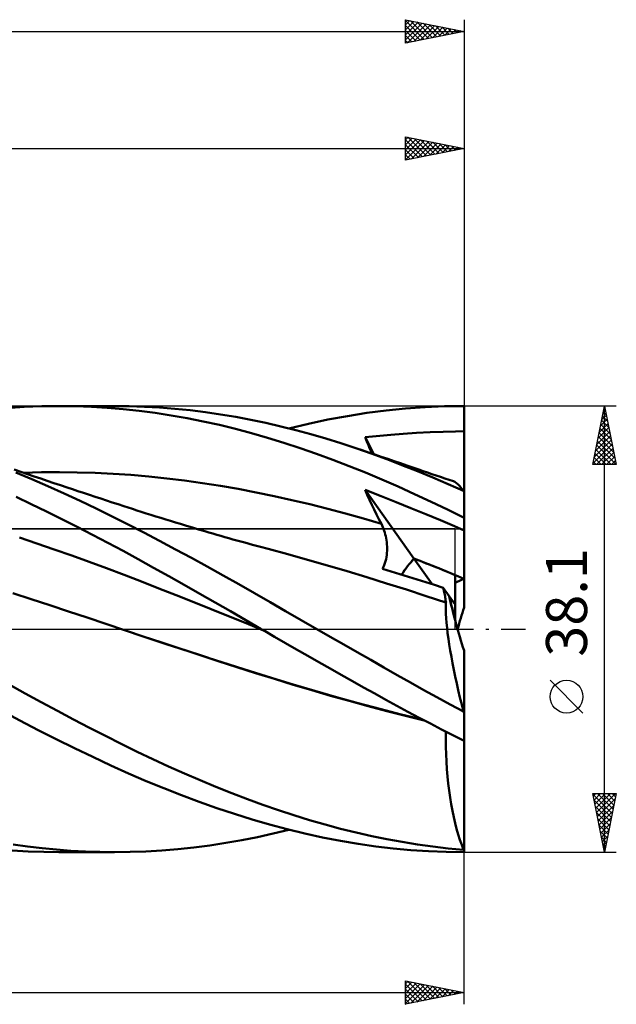
# Model space of a CAD drawing. Units: millimetres. Extents: x -36 to 153, y -32 to 56.
# Drawn here: x 102 to 153, y -32 to 52 of the extents above; entities that cross this region are included whole.
import ezdxf
from ezdxf.enums import TextEntityAlignment as Align

# ---------------------------------------------------------------- set-up
doc = ezdxf.new("R2010")
doc.units = ezdxf.units.MM
doc.header["$LTSCALE"] = 5.2
doc.linetypes.add('LONGDASH_DASH', pattern=[0.85, 0.4, -0.2, 0.05, -0.2])
for name, color, linetype in [('1', 4, 'CONTINUOUS'), ('2', 7, 'CONTINUOUS'), ('4', 2, 'LONGDASH_DASH'), ('CUT', 1, 'CONTINUOUS'), ('NOCUT', 7, 'CONTINUOUS'), ('SK2', 7, 'CONTINUOUS'), ('SK4', 2, 'LONGDASH_DASH')]:
    doc.layers.add(name, color=color, linetype=linetype)
doc.styles.get("Standard").update_dxf_attribs({"font": 'Monospac821 BT'})

msp = doc.modelspace()

# ---------------------------------------------------------------- linework, layer by layer
at = {"layer": '1', "color": 4, "linetype": 'CONTINUOUS', "lineweight": 50}
for p, q in [((100.631, 18.876), (102.125, 18.973)), ((102.125, 18.973), (103.629, 19.031)), ((103.629, 19.031), (105.136, 19.05)), ((105.094, 19.05), (109.855, 19.05)), ((106.503, 19.033), (105.136, 19.05)), ((107.868, 18.983), (106.503, 19.033)), ((109.229, 18.902), (107.868, 18.983)), ((110.588, 18.788), (109.229, 18.902)), ((111.102, 19.036), (109.805, 19.05)), ((111.942, 18.641), (110.588, 18.788)), ((112.397, 18.993), (111.102, 19.036)), ((113.31, 18.462), (111.942, 18.641)), ((113.694, 18.92), (112.397, 18.993)), ((114.994, 18.818), (113.694, 18.92)), ((116.297, 18.687), (114.994, 18.818)), ((117.6, 18.527), (116.297, 18.687)), ((118.901, 18.339), (117.6, 18.527)), ((131.402, 18.456), (133.053, 18.67)), ((133.053, 18.67), (134.697, 18.836)), ((134.697, 18.836), (136.357, 18.956)), ((136.357, 18.956), (138.023, 19.027)), ((138.023, 19.027), (139.69, 19.05)), ((139.69, 18.745), (139.69, 19.05)), ((139.69, 18.44), (139.69, 18.745)), ((114.681, 18.251), (113.31, 18.462)), ((116.053, 18.009), (114.681, 18.251)), ((117.426, 17.737), (116.053, 18.009)), ((118.801, 17.433), (117.426, 17.737)), ((120.199, 18.122), (118.901, 18.339)), ((121.482, 17.879), (120.199, 18.122)), ((122.757, 17.609), (121.482, 17.879)), ((126.404, 17.536), (128.072, 17.888)), ((128.072, 17.888), (129.739, 18.195)), ((129.739, 18.195), (131.402, 18.456)), ((139.69, 18.135), (139.69, 18.44)), ((139.69, 17.83), (139.69, 18.135)), ((139.69, 17.525), (139.69, 17.83)), ((120.174, 17.099), (118.801, 17.433)), ((121.545, 16.734), (120.174, 17.099)), ((124.034, 17.313), (122.757, 17.609)), ((125.313, 16.992), (124.034, 17.313)), ((124.739, 17.14), (126.404, 17.536)), ((126.596, 16.646), (125.313, 16.992)), ((135.642, 16.764), (136.785, 16.821)), ((136.785, 16.821), (137.915, 16.859)), ((137.915, 16.859), (138.959, 16.879)), ((138.959, 16.879), (139.69, 16.915)), ((139.69, 17.22), (139.69, 17.525)), ((139.69, 16.915), (139.69, 17.22)), ((139.69, 11.682), (139.69, 16.915)), ((122.913, 16.34), (121.545, 16.734)), ((124.29, 15.915), (122.913, 16.34)), ((127.879, 16.275), (126.596, 16.646)), ((129.163, 15.88), (127.879, 16.275)), ((131.239, 16.398), (133.443, 16.594)), ((131.333, 16.165), (131.239, 16.398)), ((131.993, 14.936), (131.239, 16.398)), ((131.428, 15.932), (131.333, 16.165)), ((133.443, 16.594), (134.5, 16.686)), ((134.5, 16.686), (135.642, 16.764)), ((125.684, 15.459), (124.29, 15.915)), ((127.083, 14.975), (125.684, 15.459)), ((130.444, 15.461), (129.163, 15.88)), ((131.771, 15), (130.444, 15.461)), ((130.99, 15.277), (130.444, 15.461)), ((131.535, 15.092), (130.99, 15.277)), ((131.524, 15.699), (131.428, 15.932)), ((131.62, 15.465), (131.524, 15.699)), ((131.717, 15.231), (131.62, 15.465)), ((131.814, 14.997), (131.717, 15.231)), ((128.485, 14.464), (127.083, 14.975)), ((129.887, 13.927), (128.485, 14.464)), ((132.08, 14.907), (131.535, 15.092)), ((133.083, 14.518), (131.771, 15)), ((132.626, 14.72), (132.08, 14.907)), ((133.171, 14.533), (132.626, 14.72)), ((134.391, 14.014), (133.083, 14.518)), ((133.717, 14.346), (133.171, 14.533)), ((134.262, 14.159), (133.717, 14.346)), ((101.853, 13.428), (101.29, 13.62)), ((131.286, 13.364), (129.887, 13.927)), ((134.808, 13.973), (134.262, 14.159)), ((135.702, 13.489), (134.391, 14.014)), ((135.324, 13.797), (134.808, 13.973)), ((135.839, 13.621), (135.324, 13.797)), ((137.014, 12.945), (135.702, 13.489)), ((136.208, 13.496), (135.839, 13.621)), ((136.578, 13.37), (136.208, 13.496)), ((102.781, 12.808), (101.41, 13.383)), ((102.417, 13.237), (101.853, 13.428)), ((102.087, 13.35), (103.614, 13.39)), ((102.98, 13.046), (102.417, 13.237)), ((104.155, 12.211), (102.781, 12.808)), ((103.543, 12.855), (102.98, 13.046)), ((104.106, 12.665), (103.543, 12.855)), ((103.614, 13.39), (105.141, 13.402)), ((104.669, 12.476), (104.106, 12.665)), ((106.668, 13.386), (105.141, 13.402)), ((108.195, 13.341), (106.668, 13.386)), ((109.722, 13.267), (108.195, 13.341)), ((111.249, 13.164), (109.722, 13.267)), ((112.776, 13.033), (111.249, 13.164)), ((114.303, 12.874), (112.776, 13.033)), ((115.83, 12.689), (114.303, 12.874)), ((117.357, 12.477), (115.83, 12.689)), ((132.68, 12.776), (131.286, 13.364)), ((134.067, 12.166), (132.68, 12.776)), ((136.947, 13.245), (136.578, 13.37)), ((137.316, 13.12), (136.947, 13.245)), ((138.329, 12.381), (137.014, 12.945)), ((137.685, 12.996), (137.316, 13.12)), ((138.054, 12.871), (137.685, 12.996)), ((138.423, 12.747), (138.054, 12.871)), ((138.792, 12.623), (138.423, 12.747)), ((138.914, 12.567), (138.792, 12.623)), ((105.532, 11.594), (104.155, 12.211)), ((105.232, 12.287), (104.669, 12.476)), ((105.795, 12.099), (105.232, 12.287)), ((106.256, 11.946), (105.795, 12.099)), ((106.717, 11.792), (106.256, 11.946)), ((107.206, 11.63), (106.717, 11.792)), ((118.884, 12.238), (117.357, 12.477)), ((120.411, 11.973), (118.884, 12.238)), ((121.938, 11.679), (120.411, 11.973)), ((131.429, 11.469), (131.239, 11.896)), ((135.415, 6.018), (131.239, 11.896)), ((132.623, 11.347), (131.239, 11.896)), ((135.463, 11.533), (134.067, 12.166)), ((139.643, 11.798), (138.329, 12.381)), ((139.045, 12.476), (138.914, 12.567)), ((139.184, 12.353), (139.045, 12.476)), ((139.33, 12.199), (139.184, 12.353)), ((139.483, 12.013), (139.33, 12.199)), ((139.643, 11.798), (139.483, 12.013)), ((102.74, 10.674), (101.439, 11.289)), ((106.909, 10.956), (105.532, 11.594)), ((108.283, 10.3), (106.909, 10.956)), ((107.696, 11.468), (107.206, 11.63)), ((108.185, 11.306), (107.696, 11.468)), ((108.674, 11.145), (108.185, 11.306)), ((109.163, 10.984), (108.674, 11.145)), ((109.652, 10.824), (109.163, 10.984)), ((123.465, 11.36), (121.938, 11.679)), ((124.992, 11.019), (123.465, 11.36)), ((126.519, 10.655), (124.992, 11.019)), ((131.621, 11.045), (131.429, 11.469)), ((131.817, 10.625), (131.621, 11.045)), ((133.887, 10.848), (132.623, 11.347)), ((136.871, 10.876), (135.463, 11.533)), ((139.69, 1.839), (139.69, 11.682)), ((104.046, 10.043), (102.74, 10.674)), ((109.649, 9.627), (108.283, 10.3)), ((110.142, 10.663), (109.652, 10.824)), ((110.631, 10.503), (110.142, 10.663)), ((111.004, 10.382), (110.631, 10.503)), ((111.377, 10.26), (111.004, 10.382)), ((111.75, 10.14), (111.377, 10.26)), ((112.123, 10.02), (111.75, 10.14)), ((128.046, 10.27), (126.519, 10.655)), ((129.573, 9.863), (128.046, 10.27)), ((132.015, 10.209), (131.817, 10.625)), ((132.216, 9.795), (132.015, 10.209)), ((135.151, 10.34), (133.887, 10.848)), ((136.416, 9.819), (135.151, 10.34)), ((138.281, 10.201), (136.871, 10.876)), ((139.69, 9.509), (138.281, 10.201)), ((105.354, 9.397), (104.046, 10.043)), ((106.66, 8.737), (105.354, 9.397)), ((110.999, 8.942), (109.649, 9.627)), ((112.541, 9.886), (112.123, 10.02)), ((112.959, 9.754), (112.541, 9.886)), ((113.377, 9.622), (112.959, 9.754)), ((113.795, 9.492), (113.377, 9.622)), ((114.213, 9.362), (113.795, 9.492)), ((114.63, 9.233), (114.213, 9.362)), ((131.1, 9.433), (129.573, 9.863)), ((132.627, 8.981), (131.1, 9.433)), ((132.42, 9.386), (132.216, 9.795)), ((132.627, 8.981), (132.42, 9.386)), ((137.672, 9.29), (136.416, 9.819)), ((138.866, 8.777), (137.672, 9.29)), ((107.965, 8.063), (106.66, 8.737)), ((112.347, 8.243), (110.999, 8.942)), ((115.048, 9.105), (114.63, 9.233)), ((115.466, 8.977), (115.048, 9.105)), ((115.987, 8.82), (115.466, 8.977)), ((116.508, 8.664), (115.987, 8.82)), ((117.029, 8.509), (116.508, 8.664)), ((117.55, 8.356), (117.029, 8.509)), ((132.694, 8.844), (132.627, 8.981)), ((132.758, 8.702), (132.694, 8.844)), ((132.817, 8.555), (132.758, 8.702)), ((132.872, 8.403), (132.817, 8.555)), ((139.69, 8.433), (138.866, 8.777)), ((103.216, 7.322), (101.728, 7.82)), ((109.269, 7.376), (107.965, 8.063)), ((113.697, 7.533), (112.347, 8.243)), ((117.894, 8.255), (117.55, 8.356)), ((118.238, 8.155), (117.894, 8.255)), ((118.582, 8.056), (118.238, 8.155)), ((118.926, 7.957), (118.582, 8.056)), ((119.27, 7.859), (118.926, 7.957)), ((119.614, 7.761), (119.27, 7.859)), ((119.958, 7.664), (119.614, 7.761)), ((120.302, 7.567), (119.958, 7.664)), ((132.922, 8.248), (132.872, 8.403)), ((132.967, 8.088), (132.922, 8.248)), ((133.007, 7.924), (132.967, 8.088)), ((133.041, 7.756), (133.007, 7.924)), ((133.07, 7.586), (133.041, 7.756)), ((133.093, 7.412), (133.07, 7.586)), ((104.704, 6.81), (103.216, 7.322)), ((106.192, 6.286), (104.704, 6.81)), ((110.57, 6.674), (109.269, 7.376)), ((115.05, 6.811), (113.697, 7.533)), ((116.405, 6.078), (115.05, 6.811)), ((120.967, 7.382), (120.302, 7.567)), ((121.632, 7.199), (120.967, 7.382)), ((122.297, 7.018), (121.632, 7.199)), ((122.962, 6.84), (122.297, 7.018)), ((124.648, 6.386), (122.962, 6.84)), ((133.109, 7.236), (133.093, 7.412)), ((133.119, 7.058), (133.109, 7.236)), ((133.118, 6.697), (133.122, 6.878)), ((133.122, 6.878), (133.119, 7.058)), ((107.68, 5.748), (106.192, 6.286)), ((111.866, 5.964), (110.57, 6.674)), ((113.168, 5.241), (111.866, 5.964)), ((117.761, 5.335), (116.405, 6.078)), ((126.334, 5.918), (124.648, 6.386)), ((128.02, 5.437), (126.334, 5.918)), ((132.984, 5.804), (133.026, 5.978)), ((133.026, 5.978), (133.06, 6.155)), ((133.06, 6.155), (133.087, 6.334)), ((133.087, 6.334), (133.106, 6.516)), ((133.106, 6.516), (133.118, 6.697)), ((136.963, 3.839), (135.416, 6.018)), ((109.169, 5.197), (107.68, 5.748)), ((110.657, 4.632), (109.169, 5.197)), ((114.483, 4.508), (113.168, 5.241)), ((119.115, 4.583), (117.761, 5.335)), ((129.706, 4.941), (128.02, 5.437)), ((132.738, 5.158), (132.81, 5.309)), ((133.476, 4.931), (132.738, 5.158)), ((132.81, 5.309), (132.875, 5.469)), ((132.875, 5.469), (132.933, 5.634)), ((132.933, 5.634), (132.984, 5.804)), ((112.145, 4.056), (110.657, 4.632)), ((115.801, 3.769), (114.483, 4.508)), ((120.463, 3.824), (119.115, 4.583)), ((131.392, 4.43), (129.706, 4.941)), ((133.077, 3.904), (131.392, 4.43)), ((134.215, 4.703), (133.476, 4.931)), ((134.954, 4.473), (134.215, 4.703)), ((135.694, 4.241), (134.954, 4.473)), ((136.434, 4.007), (135.694, 4.241)), ((138.928, 2.09), (138.928, 4.605)), ((113.633, 3.475), (112.145, 4.056)), ((115.121, 2.889), (113.633, 3.475)), ((117.119, 3.024), (115.801, 3.769)), ((121.795, 3.063), (120.463, 3.824)), ((134.763, 3.367), (133.077, 3.904)), ((136.449, 2.825), (134.763, 3.367)), ((137.174, 3.772), (136.434, 4.007)), ((137.915, 3.535), (137.174, 3.772)), ((137.943, 3.408), (137.915, 3.535)), ((138.428, 2.803), (137.915, 3.535)), ((137.97, 3.283), (137.943, 3.408)), ((102.739, 2.551), (101.148, 3.067)), ((104.33, 2.031), (102.739, 2.551)), ((116.609, 2.299), (115.121, 2.889)), ((118.437, 2.274), (117.119, 3.024)), ((123.122, 2.299), (121.795, 3.063)), ((138.135, 2.278), (136.449, 2.825)), ((137.995, 3.16), (137.97, 3.283)), ((138.02, 3.038), (137.995, 3.16)), ((138.043, 2.919), (138.02, 3.038)), ((138.064, 2.802), (138.043, 2.919)), ((138.084, 2.687), (138.064, 2.802)), ((138.103, 2.576), (138.084, 2.687)), ((138.12, 2.467), (138.103, 2.576)), ((138.928, 2.09), (138.428, 2.804)), ((105.922, 1.508), (104.33, 2.031)), ((118.097, 1.704), (116.609, 2.299)), ((119.585, 1.105), (118.097, 1.704)), ((119.753, 1.52), (118.437, 2.274)), ((124.452, 1.533), (123.122, 2.299)), ((138.135, 2.362), (138.12, 2.467)), ((138.126, 1.981), (138.135, 2.278)), ((138.127, 1.658), (138.126, 1.981)), ((138.149, 2.261), (138.135, 2.362)), ((138.137, 2.275), (138.135, 2.278)), ((138.139, 2.273), (138.137, 2.275)), ((138.141, 2.27), (138.139, 2.273)), ((138.143, 2.268), (138.141, 2.27)), ((138.145, 2.266), (138.143, 2.268)), ((138.147, 2.263), (138.145, 2.266)), ((138.149, 2.261), (138.147, 2.263)), ((138.928, 0.773), (138.928, 2.09)), ((107.513, 0.981), (105.922, 1.508)), ((109.104, 0.45), (107.513, 0.981)), ((121.073, 0.501), (119.585, 1.105)), ((121.065, 0.762), (119.753, 1.52)), ((125.784, 0.767), (124.452, 1.533)), ((138.138, 1.307), (138.127, 1.658)), ((138.161, 0.931), (138.138, 1.307)), ((138.193, 0.529), (138.161, 0.931)), ((110.696, -0.086), (109.104, 0.45)), ((122.375, 0), (121.065, 0.762)), ((122.561, -0.108), (121.073, 0.501)), ((122.406, -0.017), (122.375, 0)), ((127.119, 0), (125.784, 0.767)), ((138.237, 0.101), (138.193, 0.529)), ((138.29, -0.351), (138.237, 0.101)), ((112.475, -0.683), (110.695, -0.086)), ((112.295, -0.625), (110.696, -0.086)), ((110.698, -0.087), (110.696, -0.086)), ((113.895, -1.16), (112.295, -0.625)), ((114.267, -1.277), (112.475, -0.683)), ((122.468, -0.053), (122.406, -0.017)), ((122.499, -0.071), (122.468, -0.053)), ((122.529, -0.089), (122.499, -0.071)), ((122.56, -0.107), (122.529, -0.089)), ((123.496, -0.651), (122.56, -0.107)), ((122.563, -0.109), (122.561, -0.108)), ((124.439, -1.196), (123.496, -0.651)), ((128.272, -0.662), (127.119, 0)), ((129.424, -1.323), (128.272, -0.662)), ((138.355, -0.826), (138.29, -0.351)), ((138.429, -1.322), (138.355, -0.826)), ((115.495, -1.69), (113.895, -1.16)), ((116.062, -1.867), (114.267, -1.277)), ((125.39, -1.743), (124.439, -1.196)), ((130.575, -1.983), (129.424, -1.323)), ((138.512, -1.835), (138.429, -1.322)), ((117.094, -2.214), (115.495, -1.69)), ((117.855, -2.449), (116.062, -1.867)), ((118.694, -2.734), (117.094, -2.214)), ((119.643, -3.024), (117.855, -2.449)), ((126.343, -2.288), (125.39, -1.743)), ((127.297, -2.832), (126.343, -2.288)), ((131.719, -2.64), (130.575, -1.983)), ((138.605, -2.365), (138.512, -1.835)), ((138.707, -2.911), (138.605, -2.365)), ((139.69, -7.19), (139.69, -1.839)), ((120.294, -3.249), (118.694, -2.734)), ((121.428, -3.593), (119.643, -3.024)), ((121.894, -3.76), (120.294, -3.249)), ((128.253, -3.373), (127.297, -2.832)), ((132.852, -3.29), (131.719, -2.64)), ((133.98, -3.934), (132.852, -3.29)), ((138.818, -3.473), (138.707, -2.911)), ((123.239, -4.162), (121.428, -3.593)), ((123.494, -4.263), (121.894, -3.76)), ((125.089, -4.727), (123.239, -4.162)), ((129.208, -3.912), (128.253, -3.373)), ((130.162, -4.447), (129.208, -3.912)), ((135.11, -4.573), (133.98, -3.934)), ((138.937, -4.048), (138.818, -3.473)), ((139.065, -4.635), (138.937, -4.048)), ((102.227, -5.504), (100.862, -4.742)), ((125.093, -4.752), (123.494, -4.263)), ((126.946, -5.275), (125.089, -4.727)), ((126.693, -5.229), (125.093, -4.752)), ((131.115, -4.98), (130.162, -4.447)), ((132.066, -5.509), (131.115, -4.98)), ((136.242, -5.205), (135.11, -4.573)), ((139.199, -5.23), (139.065, -4.635)), ((103.595, -6.254), (102.227, -5.504)), ((128.293, -5.692), (126.693, -5.229)), ((128.804, -5.807), (126.946, -5.275)), ((129.893, -6.143), (128.293, -5.692)), ((130.659, -6.32), (128.804, -5.807)), ((133.013, -6.033), (132.066, -5.509)), ((137.375, -5.829), (136.242, -5.205)), ((138.509, -6.446), (137.375, -5.829)), ((139.341, -5.833), (139.199, -5.23)), ((139.489, -6.441), (139.341, -5.833)), ((104.966, -6.993), (103.595, -6.254)), ((131.492, -6.58), (129.893, -6.143)), ((132.505, -6.814), (130.659, -6.32)), ((133.092, -7.005), (131.492, -6.58)), ((133.957, -6.551), (133.013, -6.033)), ((134.903, -7.065), (133.957, -6.551)), ((139.643, -7.054), (138.509, -6.446)), ((139.643, -7.054), (139.489, -6.441)), ((101.758, -7.814), (100.223, -6.992)), ((106.338, -7.719), (104.966, -6.993)), ((134.326, -7.284), (132.505, -6.814)), ((134.692, -7.414), (133.092, -7.005)), ((136.151, -7.729), (134.326, -7.284)), ((136.292, -7.803), (134.692, -7.414)), ((135.858, -7.575), (134.903, -7.065)), ((139.69, -9.541), (139.69, -7.19)), ((103.313, -8.623), (101.758, -7.814)), ((107.709, -8.433), (106.338, -7.719)), ((136.815, -8.078), (135.858, -7.575)), ((137.774, -8.573), (136.815, -8.078)), ((104.872, -9.413), (103.313, -8.623)), ((109.075, -9.132), (107.709, -8.433)), ((110.426, -9.812), (109.075, -9.132)), ((138.732, -9.061), (137.774, -8.573)), ((138.126, -9.401), (138.127, -8.754)), ((139.69, -9.541), (138.732, -9.061)), ((106.432, -10.181), (104.872, -9.413)), ((111.768, -10.473), (110.426, -9.812)), ((138.136, -10.046), (138.126, -9.401)), ((138.157, -10.687), (138.136, -10.046)), ((139.69, -18.873), (139.69, -9.541)), ((107.985, -10.925), (106.432, -10.181)), ((109.521, -11.639), (107.985, -10.925)), ((113.112, -11.115), (111.768, -10.473)), ((138.188, -11.324), (138.157, -10.687)), ((111.036, -12.323), (109.521, -11.639)), ((114.459, -11.736), (113.112, -11.115)), ((115.808, -12.337), (114.459, -11.736)), ((138.23, -11.955), (138.188, -11.324)), ((112.541, -12.977), (111.036, -12.323)), ((117.159, -12.918), (115.808, -12.337)), ((138.283, -12.579), (138.23, -11.955)), ((138.347, -13.195), (138.283, -12.579)), ((114.051, -13.602), (112.541, -12.977)), ((118.509, -13.477), (117.159, -12.918)), ((138.42, -13.798), (138.347, -13.195)), ((115.563, -14.196), (114.051, -13.602)), ((117.074, -14.76), (115.563, -14.196)), ((119.856, -14.015), (118.509, -13.477)), ((121.191, -14.527), (119.856, -14.015)), ((138.504, -14.387), (138.42, -13.798)), ((118.583, -15.293), (117.074, -14.76)), ((122.514, -15.012), (121.191, -14.527)), ((123.837, -15.473), (122.514, -15.012)), ((138.597, -14.96), (138.504, -14.387)), ((138.7, -15.516), (138.597, -14.96)), ((120.09, -15.795), (118.583, -15.293)), ((121.592, -16.265), (120.09, -15.795)), ((125.163, -15.907), (123.837, -15.473)), ((126.492, -16.315), (125.163, -15.907)), ((138.811, -16.056), (138.7, -15.516)), ((123.086, -16.7), (121.592, -16.265)), ((124.591, -17.102), (123.086, -16.7)), ((127.823, -16.696), (126.492, -16.315)), ((129.153, -17.051), (127.823, -16.696)), ((138.931, -16.576), (138.811, -16.056)), ((139.059, -17.076), (138.931, -16.576)), ((122.057, -17.76), (123.396, -17.464)), ((123.396, -17.464), (124.738, -17.139)), ((126.102, -17.468), (124.591, -17.102)), ((127.617, -17.797), (126.102, -17.468)), ((130.482, -17.378), (129.153, -17.051)), ((131.803, -17.677), (130.482, -17.378)), ((139.195, -17.553), (139.059, -17.076)), ((139.338, -18.009), (139.195, -17.553)), ((102.428, -18.572), (101.201, -18.401)), ((116.623, -18.649), (117.991, -18.473)), ((117.991, -18.473), (119.357, -18.266)), ((119.357, -18.266), (120.714, -18.028)), ((120.714, -18.028), (122.057, -17.76)), ((129.131, -18.088), (127.617, -17.797)), ((130.642, -18.342), (129.131, -18.088)), ((132.147, -18.558), (130.642, -18.342)), ((133.109, -17.946), (131.803, -17.677)), ((134.412, -18.186), (133.109, -17.946)), ((135.718, -18.396), (134.412, -18.186)), ((137.025, -18.578), (135.718, -18.396)), ((139.487, -18.442), (139.338, -18.009)), ((139.643, -18.852), (139.487, -18.442)), ((102.46, -18.99), (101.114, -18.912)), ((103.658, -18.717), (102.428, -18.572)), ((103.815, -19.036), (102.46, -18.99)), ((104.89, -18.836), (103.658, -18.717)), ((105.172, -19.05), (103.815, -19.036)), ((106.123, -18.929), (104.89, -18.836)), ((109.855, -19.05), (105.096, -19.05)), ((107.355, -18.995), (106.123, -18.929)), ((108.585, -19.036), (107.355, -18.995)), ((109.805, -19.05), (108.585, -19.036)), ((109.805, -19.05), (111.167, -19.035)), ((111.167, -19.035), (112.527, -18.987)), ((112.527, -18.987), (113.889, -18.906)), ((113.889, -18.906), (115.255, -18.794)), ((115.255, -18.794), (116.623, -18.649)), ((133.64, -18.735), (132.147, -18.558)), ((135.135, -18.873), (133.64, -18.735)), ((136.644, -18.971), (135.135, -18.873)), ((138.156, -19.031), (136.644, -18.971)), ((138.334, -18.73), (137.025, -18.578)), ((139.668, -19.05), (138.156, -19.031)), ((139.643, -18.852), (138.334, -18.73)), ((139.657, -19.05), (139.69, -19.05)), ((139.69, -19.05), (139.69, -18.873))]:
    msp.add_line(p, q, dxfattribs=at)
for centre, major_axis, ratio, start_param, end_param in [((140.533, 0), (-5.489, 19.032), 0.150264, 5.329234, 5.336929), ((139.69, 0), (2.713, 8.303), 0.785803, 1.043881, 1.247833), ((139.692, 0), (2.713, 8.303), 0.785827, 1.043969, 1.247901), ((139.69, 0), (-16.781, 7.812), 0.210307, 4.809984, 5.066336), ((139.69, 0), (-16.781, 7.812), 0.210303, 4.85519, 5.066274), ((139.69, 0), (16.78, 7.802), 0.211662, 1.474395, 1.517918), ((140.533, 0), (-2.47, 8.564), 0.150279, 1.194299, 1.437188), ((140.533, 0), (-2.47, 8.564), 0.150264, 1.194373, 1.743742), ((140.533, 0), (2.47, 8.564), 0.150264, 1.397851, 1.61411), ((140.533, 0), (-5.489, 19.032), 0.150264, 1.906827, 1.914522), ((140.533, 0), (0, 19.05), 0.32492, 2.997338, 3.005033)]:
    msp.add_ellipse(centre, major_axis=major_axis, ratio=ratio, start_param=start_param, end_param=end_param, dxfattribs=at)
at = {"layer": '2', "color": 7, "linetype": 'CONTINUOUS', "lineweight": 25}
for p, q in [((134.69, 40.05), (134.69, 42.05)), ((134.69, 42.05), (139.69, 41.05)), ((139.69, 42.05), (139.69, 19.05)), ((134.69, 41.786), (134.91, 42.006)), ((134.69, 41.361), (135.264, 41.935)), ((134.69, 40.937), (135.617, 41.865)), ((134.69, 40.513), (135.971, 41.794)), ((134.69, 41.794), (136.143, 40.341)), ((134.69, 40.089), (136.324, 41.723)), ((134.69, 41.37), (135.79, 40.27)), ((134.9, 42.008), (136.497, 40.411)), ((135.172, 40.146), (136.678, 41.652)), ((135.43, 41.902), (136.85, 40.482)), ((135.702, 40.252), (137.032, 41.582)), ((135.961, 41.796), (137.204, 40.553)), ((136.233, 40.359), (137.385, 41.511)), ((136.491, 41.69), (137.557, 40.623)), ((136.763, 40.465), (137.739, 41.44)), ((137.021, 41.584), (137.911, 40.694)), ((137.293, 40.571), (138.092, 41.37)), ((137.552, 41.478), (138.265, 40.765)), ((137.824, 40.677), (138.446, 41.299)), ((138.082, 41.372), (138.618, 40.836)), ((138.354, 40.783), (138.799, 41.228)), ((138.612, 41.266), (138.972, 40.906)), ((-0.01, 41.05), (139.69, 41.05)), ((139.69, 41.05), (134.69, 40.05)), ((134.69, 40.945), (135.436, 40.199)), ((134.69, 40.521), (135.083, 40.129)), ((138.884, 40.889), (139.153, 41.157)), ((139.143, 41.159), (139.325, 40.977)), ((139.415, 40.995), (139.506, 41.087)), ((139.673, 41.053), (139.679, 41.048)), ((134.69, 40.097), (134.729, 40.058)), ((152.69, 19.05), (139.69, 19.05)), ((150.69, 14.05), (151.69, 19.05)), ((151.564, 18.419), (151.774, 18.629)), ((151.587, 18.533), (151.845, 18.275)), ((151.657, 18.887), (151.739, 18.805)), ((151.67, 18.949), (151.703, 18.983)), ((151.69, -19.05), (151.69, 19.05)), ((151.69, 19.05), (152.69, 14.05)), ((151.352, 17.358), (151.916, 17.922)), ((151.445, 17.826), (152.057, 17.214)), ((151.458, 17.889), (151.845, 18.276)), ((151.516, 18.18), (151.951, 17.745)), ((151.033, 15.767), (152.128, 16.862)), ((151.14, 16.298), (152.057, 17.215)), ((151.246, 16.828), (151.986, 17.569)), ((151.304, 17.119), (152.269, 16.154)), ((151.375, 17.473), (152.163, 16.684)), ((150.821, 14.707), (152.269, 16.154)), ((150.927, 15.237), (152.198, 16.508)), ((151.092, 16.058), (152.587, 14.563)), ((151.162, 16.412), (152.481, 15.093)), ((151.233, 16.765), (152.375, 15.623)), ((150.715, 14.176), (152.34, 15.801)), ((150.95, 15.351), (152.252, 14.05)), ((151.013, 14.05), (152.411, 15.447)), ((151.021, 15.705), (152.676, 14.05)), ((150.809, 14.644), (151.403, 14.05)), ((150.88, 14.998), (151.827, 14.05)), ((151.437, 14.05), (152.481, 15.094)), ((151.862, 14.05), (152.552, 14.74)), ((152.286, 14.05), (152.623, 14.387)), ((152.69, 14.05), (150.69, 14.05)), ((150.738, 14.291), (150.979, 14.05)), ((149.84, -7.175), (147.04, -4.375)), ((151.69, -19.05), (150.69, -14.05)), ((150.69, -14.05), (152.69, -14.05)), ((150.699, -14.096), (152.351, -15.747)), ((150.73, -14.249), (150.929, -14.05)), ((150.801, -14.603), (151.354, -14.05)), ((150.871, -14.957), (151.778, -14.05)), ((150.942, -15.31), (152.202, -14.05)), ((151.013, -15.664), (152.626, -14.05)), ((151.077, -14.05), (152.421, -15.394)), ((151.502, -14.05), (152.492, -15.04)), ((152.69, -14.05), (151.69, -19.05)), ((151.926, -14.05), (152.563, -14.687)), ((152.35, -14.05), (152.633, -14.333)), ((150.805, -14.627), (152.28, -16.101)), ((151.083, -16.017), (152.6, -14.501)), ((151.154, -16.371), (152.494, -15.031)), ((150.911, -15.157), (152.209, -16.455)), ((151.017, -15.687), (152.138, -16.808)), ((151.225, -16.724), (152.388, -15.562)), ((151.124, -16.218), (152.068, -17.162)), ((151.23, -16.748), (151.997, -17.515)), ((151.296, -17.078), (152.282, -16.092)), ((151.366, -17.431), (152.176, -16.622)), ((151.336, -17.278), (151.926, -17.869)), ((151.437, -17.785), (152.069, -17.153)), ((151.442, -17.809), (151.856, -18.222)), ((151.508, -18.139), (151.963, -17.683)), ((151.548, -18.339), (151.785, -18.576)), ((151.578, -18.492), (151.857, -18.213)), ((139.69, -19.05), (152.69, -19.05)), ((139.69, -32.05), (139.69, -19.05)), ((151.649, -18.846), (151.751, -18.744)), ((151.654, -18.869), (151.714, -18.929)), ((134.69, -32.05), (134.69, -30.05)), ((134.69, -30.05), (139.69, -31.05)), ((134.69, -30.289), (134.889, -30.09)), ((134.69, -30.714), (135.243, -30.161)), ((134.69, -31.138), (135.597, -30.231)), ((134.869, -30.086), (136.476, -31.693)), ((135.399, -30.192), (136.83, -31.622)), ((38.09, -31.05), (139.69, -31.05)), ((134.69, -31.562), (135.95, -30.302)), ((134.69, -30.331), (136.122, -31.764)), ((134.69, -31.986), (136.304, -30.373)), ((134.69, -30.755), (135.769, -31.834)), ((139.69, -31.05), (134.69, -32.05)), ((135.141, -31.96), (136.657, -30.443)), ((135.671, -31.854), (137.011, -30.514)), ((135.93, -30.298), (137.183, -31.551)), ((136.202, -31.748), (137.364, -30.585)), ((136.46, -30.404), (137.537, -31.481)), ((136.732, -31.642), (137.718, -30.656)), ((136.99, -30.51), (137.89, -31.41)), ((137.262, -31.536), (138.071, -30.726)), ((137.521, -30.616), (138.244, -31.339)), ((137.793, -31.429), (138.425, -30.797)), ((138.051, -30.722), (138.597, -31.269)), ((138.323, -31.323), (138.779, -30.868)), ((138.581, -30.828), (138.951, -31.198)), ((138.853, -31.217), (139.132, -30.938)), ((139.112, -30.934), (139.304, -31.127)), ((139.384, -31.111), (139.486, -31.009)), ((139.642, -31.04), (139.658, -31.056)), ((134.69, -31.18), (135.415, -31.905)), ((134.69, -31.604), (135.062, -31.976)), ((134.69, -32.028), (134.708, -32.046))]:
    msp.add_line(p, q, dxfattribs=at)
msp.add_circle((148.44, -5.775), 1.4, dxfattribs=at)
at = {"layer": '4', "color": 2, "linetype": 'LONGDASH_DASH', "lineweight": 25}
msp.add_line((-0.01, 0), (139.69, 0), dxfattribs=at)
at = {"layer": 'CUT', "color": 1, "linetype": 'CONTINUOUS', "lineweight": 25}
for p, q in [((139.69, 19.05), (38.09, 19.05)), ((139.69, 19.045), (139.69, 19.05)), ((139.69, 8.572), (139.69, 19.045)), ((38.1, 8.572), (139.69, 8.572))]:
    msp.add_line(p, q, dxfattribs=at)
at = {"layer": 'NOCUT', "color": 7, "linetype": 'CONTINUOUS', "lineweight": 25}
for p, q in [((138.928, 8.572), (38.1, 8.572)), ((138.928, 0), (138.928, 8.572)), ((38.09, 0), (138.928, 0))]:
    msp.add_line(p, q, dxfattribs=at)
at = {"layer": 'SK2', "color": 7, "linetype": 'CONTINUOUS', "lineweight": 25}
for p, q in [((134.69, 50.05), (134.69, 52.05)), ((134.69, 52.05), (139.69, 51.05)), ((134.69, 52.028), (134.709, 52.046)), ((134.69, 51.603), (135.062, 51.976)), ((134.69, 51.976), (136.295, 50.371)), ((134.69, 51.179), (135.416, 51.905)), ((134.69, 50.755), (135.769, 51.834)), ((134.69, 50.331), (136.123, 51.763)), ((134.69, 51.552), (135.942, 50.3)), ((134.87, 50.086), (136.476, 51.693)), ((135.128, 51.962), (136.649, 50.442)), ((135.4, 50.192), (136.83, 51.622)), ((135.658, 51.856), (137.002, 50.512)), ((135.93, 50.298), (137.184, 51.551)), ((136.189, 51.75), (137.356, 50.583)), ((136.461, 50.404), (137.537, 51.481)), ((136.719, 51.644), (137.709, 50.654)), ((136.991, 50.51), (137.891, 51.41)), ((137.249, 51.538), (138.063, 50.725)), ((137.521, 50.616), (138.244, 51.339)), ((137.78, 51.432), (138.416, 50.795)), ((138.31, 51.326), (138.77, 50.866)), ((139.69, 52.05), (139.69, 19.05)), ((-19.11, 51.05), (139.69, 51.05)), ((134.69, 51.128), (135.588, 50.23)), ((139.69, 51.05), (134.69, 50.05)), ((134.69, 50.703), (135.234, 50.159)), ((138.052, 50.722), (138.598, 51.268)), ((138.582, 50.828), (138.951, 51.198)), ((138.84, 51.22), (139.124, 50.937)), ((139.112, 50.934), (139.305, 51.127)), ((139.371, 51.114), (139.477, 51.007)), ((139.643, 51.041), (139.658, 51.056)), ((134.69, 50.279), (134.881, 50.088))]:
    msp.add_line(p, q, dxfattribs=at)
at = {"layer": 'SK4', "color": 2, "linetype": 'LONGDASH_DASH', "lineweight": 25}
msp.add_line((-25.11, 0), (145.69, 0), dxfattribs=at)

# ---------------------------------------------------------------- texts
at = {"layer": '2', "color": 7, "linetype": 'CONTINUOUS', "lineweight": 25}
msp.add_text('38.1', height=3.5, rotation=90, dxfattribs=at).set_placement((150.19, 2.275), align=Align.CENTER)

doc.saveas('drawing.dxf')
